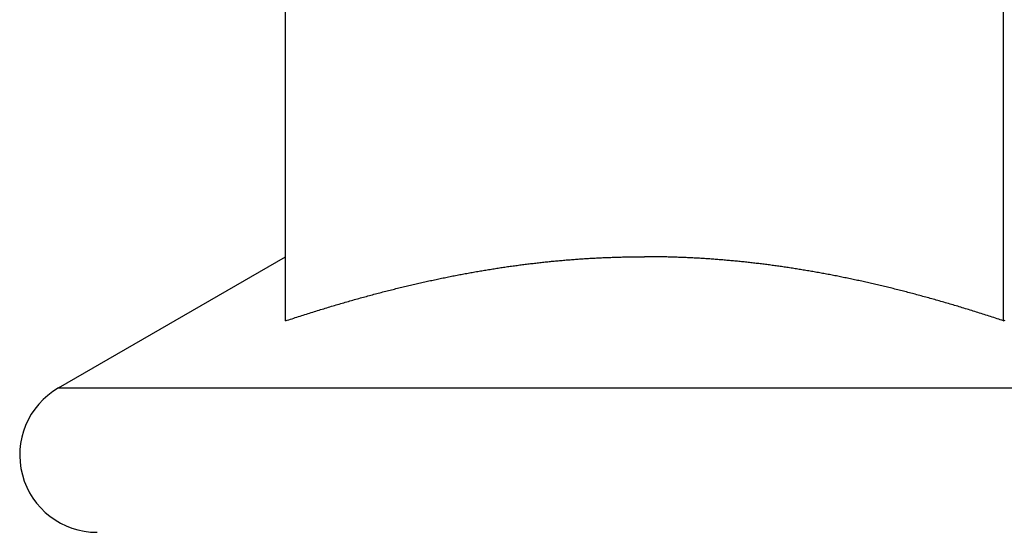
# Model space of a CAD drawing. Units: inches. Extents: x 30 to 518, y -152 to 529.
# Drawn here: x 315 to 315, y 352 to 353 of the extents above; entities that cross this region are included whole.
import ezdxf

# ---------------------------------------------------------------- set-up
doc = ezdxf.new("R2010")
doc.units = ezdxf.units.IN
doc.header["$LTSCALE"] = 0.5
doc.header["$MEASUREMENT"] = 0
doc.layers.add('RD-HARDWARE', color=1, linetype='Continuous')
doc.layers.add('RD-HATCH', color=251, linetype='Continuous')

# ---------------------------------------------------------------- blocks, each defined once
blk = doc.blocks.new('norm.wheel2')
at = {"layer": 'RD-HARDWARE'}
for p, q in [((391.06145, 361.16852), (391.06145, 361.38528)), ((391.31736, 361.16852), (391.31736, 361.38528)), ((390.98043, 361.1446), (391.06145, 361.19138)), ((391.17268, 361.19096), (391.17315, 361.19098)), ((391.17315, 361.19098), (391.17361, 361.191)), ((391.17361, 361.191), (391.17408, 361.19103)), ((391.17408, 361.19103), (391.17454, 361.19105)), ((391.17454, 361.19105), (391.17501, 361.19107)), ((391.17501, 361.19107), (391.17547, 361.19109)), ((391.17547, 361.19109), (391.17594, 361.19111)), ((391.17594, 361.19111), (391.1764, 361.19112)), ((391.1764, 361.19112), (391.17687, 361.19114)), ((391.17687, 361.19114), (391.17733, 361.19116)), ((391.17733, 361.19116), (391.1778, 361.19118)), ((391.1778, 361.19118), (391.17826, 361.19119)), ((391.17826, 361.19119), (391.17873, 361.19121)), ((391.17873, 361.19121), (391.17919, 361.19122)), ((391.17919, 361.19122), (391.17966, 361.19124)), ((391.17966, 361.19124), (391.18012, 361.19125)), ((391.18012, 361.19125), (391.18059, 361.19126)), ((391.18059, 361.19126), (391.18105, 361.19127)), ((391.18105, 361.19127), (391.18152, 361.19128)), ((391.18152, 361.19128), (391.18198, 361.1913)), ((391.18198, 361.1913), (391.18245, 361.19131)), ((391.18245, 361.19131), (391.18291, 361.19132)), ((391.18291, 361.19132), (391.18337, 361.19132)), ((391.18337, 361.19132), (391.18384, 361.19133)), ((391.18384, 361.19133), (391.1843, 361.19134)), ((391.1843, 361.19134), (391.18477, 361.19135)), ((391.18477, 361.19135), (391.18523, 361.19135)), ((391.18523, 361.19135), (391.18569, 361.19136)), ((391.18569, 361.19136), (391.18616, 361.19136)), ((391.18616, 361.19136), (391.18662, 361.19137)), ((391.18662, 361.19137), (391.18709, 361.19137)), ((391.18709, 361.19137), (391.18755, 361.19137)), ((391.18755, 361.19137), (391.18801, 361.19138)), ((391.18801, 361.19138), (391.18848, 361.19138)), ((391.18848, 361.19138), (391.18894, 361.19138)), ((391.18894, 361.19138), (391.18941, 361.19138)), ((391.18987, 361.19138), (391.18941, 361.19138)), ((391.19033, 361.19138), (391.18987, 361.19138)), ((391.1908, 361.19138), (391.19033, 361.19138)), ((391.19126, 361.19137), (391.1908, 361.19138)), ((391.19173, 361.19137), (391.19126, 361.19137)), ((391.19219, 361.19137), (391.19173, 361.19137)), ((391.19265, 361.19136), (391.19219, 361.19137)), ((391.19312, 361.19136), (391.19265, 361.19136)), ((391.19358, 361.19135), (391.19312, 361.19136)), ((391.19405, 361.19135), (391.19358, 361.19135)), ((391.19451, 361.19134), (391.19405, 361.19135)), ((391.19497, 361.19133), (391.19451, 361.19134)), ((391.19544, 361.19132), (391.19497, 361.19133)), ((391.1959, 361.19132), (391.19544, 361.19132)), ((391.19637, 361.19131), (391.1959, 361.19132)), ((391.19683, 361.1913), (391.19637, 361.19131)), ((391.1973, 361.19128), (391.19683, 361.1913)), ((391.19776, 361.19127), (391.1973, 361.19128)), ((391.19822, 361.19126), (391.19776, 361.19127)), ((391.19869, 361.19125), (391.19822, 361.19126)), ((391.19915, 361.19124), (391.19869, 361.19125)), ((391.19962, 361.19122), (391.19915, 361.19124)), ((391.20008, 361.19121), (391.19962, 361.19122)), ((391.20055, 361.19119), (391.20008, 361.19121)), ((391.20101, 361.19118), (391.20055, 361.19119)), ((391.20148, 361.19116), (391.20101, 361.19118)), ((391.20194, 361.19114), (391.20148, 361.19116)), ((391.20241, 361.19112), (391.20194, 361.19114)), ((391.20287, 361.19111), (391.20241, 361.19112)), ((391.20334, 361.19109), (391.20287, 361.19111)), ((391.2038, 361.19107), (391.20334, 361.19109)), ((391.20427, 361.19105), (391.2038, 361.19107)), ((391.20473, 361.19103), (391.20427, 361.19105)), ((391.2052, 361.191), (391.20473, 361.19103)), ((391.20567, 361.19098), (391.2052, 361.191)), ((391.20613, 361.19096), (391.20567, 361.19098)), ((391.13769, 361.18741), (391.13817, 361.18748)), ((391.13817, 361.18748), (391.13865, 361.18755)), ((391.13865, 361.18755), (391.13913, 361.18763)), ((391.13913, 361.18763), (391.13962, 361.1877)), ((391.13962, 361.1877), (391.1401, 361.18777)), ((391.1401, 361.18777), (391.14058, 361.18784)), ((391.14058, 361.18784), (391.14106, 361.1879)), ((391.14106, 361.1879), (391.14154, 361.18797)), ((391.14154, 361.18797), (391.14202, 361.18804)), ((391.14202, 361.18804), (391.1425, 361.18811)), ((391.1425, 361.18811), (391.14298, 361.18817)), ((391.14298, 361.18817), (391.14346, 361.18824)), ((391.14346, 361.18824), (391.14394, 361.1883)), ((391.14394, 361.1883), (391.14441, 361.18836)), ((391.14441, 361.18836), (391.14489, 361.18843)), ((391.14489, 361.18843), (391.14537, 361.18849)), ((391.14537, 361.18849), (391.14585, 361.18855)), ((391.14585, 361.18855), (391.14632, 361.18861)), ((391.14632, 361.18861), (391.1468, 361.18867)), ((391.1468, 361.18867), (391.14728, 361.18873)), ((391.14728, 361.18873), (391.14775, 361.18879)), ((391.14775, 361.18879), (391.14823, 361.18885)), ((391.14823, 361.18885), (391.14871, 361.18891)), ((391.14871, 361.18891), (391.14918, 361.18896)), ((391.14918, 361.18896), (391.14966, 361.18902)), ((391.14966, 361.18902), (391.15013, 361.18908)), ((391.15013, 361.18908), (391.15061, 361.18913)), ((391.15061, 361.18913), (391.15108, 361.18919)), ((391.15108, 361.18919), (391.15156, 361.18924)), ((391.15156, 361.18924), (391.15203, 361.18929)), ((391.15203, 361.18929), (391.1525, 361.18934)), ((391.1525, 361.18934), (391.15298, 361.1894)), ((391.15298, 361.1894), (391.15345, 361.18945)), ((391.15345, 361.18945), (391.15392, 361.1895)), ((391.15392, 361.1895), (391.1544, 361.18955)), ((391.1544, 361.18955), (391.15487, 361.1896)), ((391.15487, 361.1896), (391.15534, 361.18964)), ((391.15534, 361.18964), (391.15581, 361.18969)), ((391.15581, 361.18969), (391.15628, 361.18974)), ((391.15628, 361.18974), (391.15676, 361.18978)), ((391.15676, 361.18978), (391.15723, 361.18983)), ((391.15723, 361.18983), (391.1577, 361.18987)), ((391.1577, 361.18987), (391.15817, 361.18992)), ((391.15817, 361.18992), (391.15864, 361.18996)), ((391.15864, 361.18996), (391.15911, 361.19)), ((391.15911, 361.19), (391.15958, 361.19005)), ((391.15958, 361.19005), (391.16005, 361.19009)), ((391.16005, 361.19009), (391.16052, 361.19013)), ((391.16052, 361.19013), (391.16099, 361.19017)), ((391.16099, 361.19017), (391.16146, 361.19021)), ((391.16146, 361.19021), (391.16193, 361.19025)), ((391.16193, 361.19025), (391.1624, 361.19029)), ((391.1624, 361.19029), (391.16287, 361.19032)), ((391.16287, 361.19032), (391.16334, 361.19036)), ((391.16334, 361.19036), (391.1638, 361.1904)), ((391.1638, 361.1904), (391.16427, 361.19043)), ((391.16427, 361.19043), (391.16474, 361.19047)), ((391.16474, 361.19047), (391.16521, 361.1905)), ((391.16521, 361.1905), (391.16568, 361.19053)), ((391.16568, 361.19053), (391.16615, 361.19057)), ((391.16615, 361.19057), (391.16661, 361.1906)), ((391.16661, 361.1906), (391.16708, 361.19063)), ((391.16708, 361.19063), (391.16755, 361.19066)), ((391.16755, 361.19066), (391.16802, 361.19069)), ((391.16802, 361.19069), (391.16848, 361.19072)), ((391.16848, 361.19072), (391.16895, 361.19075)), ((391.16895, 361.19075), (391.16942, 361.19078)), ((391.16942, 361.19078), (391.16988, 361.19081)), ((391.16988, 361.19081), (391.17035, 361.19083)), ((391.17035, 361.19083), (391.17082, 361.19086)), ((391.17082, 361.19086), (391.17128, 361.19089)), ((391.17128, 361.19089), (391.17175, 361.19091)), ((391.17175, 361.19091), (391.17221, 361.19093)), ((391.17221, 361.19093), (391.17268, 361.19096)), ((391.2066, 361.19093), (391.20613, 361.19096)), ((391.20706, 361.19091), (391.2066, 361.19093)), ((391.20753, 361.19089), (391.20706, 361.19091)), ((391.208, 361.19086), (391.20753, 361.19089)), ((391.20846, 361.19083), (391.208, 361.19086)), ((391.20893, 361.19081), (391.20846, 361.19083)), ((391.2094, 361.19078), (391.20893, 361.19081)), ((391.20986, 361.19075), (391.2094, 361.19078)), ((391.21033, 361.19072), (391.20986, 361.19075)), ((391.2108, 361.19069), (391.21033, 361.19072)), ((391.21126, 361.19066), (391.2108, 361.19069)), ((391.21173, 361.19063), (391.21126, 361.19066)), ((391.2122, 361.1906), (391.21173, 361.19063)), ((391.21267, 361.19057), (391.2122, 361.1906)), ((391.21313, 361.19053), (391.21267, 361.19057)), ((391.2136, 361.1905), (391.21313, 361.19053)), ((391.21407, 361.19047), (391.2136, 361.1905)), ((391.21454, 361.19043), (391.21407, 361.19047)), ((391.21501, 361.1904), (391.21454, 361.19043)), ((391.21548, 361.19036), (391.21501, 361.1904)), ((391.21594, 361.19032), (391.21548, 361.19036)), ((391.21641, 361.19029), (391.21594, 361.19032)), ((391.21688, 361.19025), (391.21641, 361.19029)), ((391.21735, 361.19021), (391.21688, 361.19025)), ((391.21782, 361.19017), (391.21735, 361.19021)), ((391.21829, 361.19013), (391.21782, 361.19017)), ((391.21876, 361.19009), (391.21829, 361.19013)), ((391.21923, 361.19005), (391.21876, 361.19009)), ((391.2197, 361.19), (391.21923, 361.19005)), ((391.22017, 361.18996), (391.2197, 361.19)), ((391.22064, 361.18992), (391.22017, 361.18996)), ((391.22111, 361.18987), (391.22064, 361.18992)), ((391.22158, 361.18983), (391.22111, 361.18987)), ((391.22206, 361.18978), (391.22158, 361.18983)), ((391.22253, 361.18974), (391.22206, 361.18978)), ((391.223, 361.18969), (391.22253, 361.18974)), ((391.22347, 361.18964), (391.223, 361.18969)), ((391.22394, 361.1896), (391.22347, 361.18964)), ((391.22442, 361.18955), (391.22394, 361.1896)), ((391.22489, 361.1895), (391.22442, 361.18955)), ((391.22536, 361.18945), (391.22489, 361.1895)), ((391.22584, 361.1894), (391.22536, 361.18945)), ((391.22631, 361.18934), (391.22584, 361.1894)), ((391.22678, 361.18929), (391.22631, 361.18934)), ((391.22726, 361.18924), (391.22678, 361.18929)), ((391.22773, 361.18919), (391.22726, 361.18924)), ((391.2282, 361.18913), (391.22773, 361.18919)), ((391.22868, 361.18908), (391.2282, 361.18913)), ((391.22915, 361.18902), (391.22868, 361.18908)), ((391.22963, 361.18896), (391.22915, 361.18902)), ((391.23011, 361.18891), (391.22963, 361.18896)), ((391.23058, 361.18885), (391.23011, 361.18891)), ((391.23106, 361.18879), (391.23058, 361.18885)), ((391.23153, 361.18873), (391.23106, 361.18879)), ((391.23201, 361.18867), (391.23153, 361.18873)), ((391.23249, 361.18861), (391.23201, 361.18867)), ((391.23296, 361.18855), (391.23249, 361.18861)), ((391.23344, 361.18849), (391.23296, 361.18855)), ((391.23392, 361.18843), (391.23344, 361.18849)), ((391.2344, 361.18836), (391.23392, 361.18843)), ((391.23488, 361.1883), (391.2344, 361.18836)), ((391.23535, 361.18824), (391.23488, 361.1883)), ((391.23583, 361.18817), (391.23535, 361.18824)), ((391.23631, 361.18811), (391.23583, 361.18817)), ((391.23679, 361.18804), (391.23631, 361.18811)), ((391.23727, 361.18797), (391.23679, 361.18804)), ((391.23775, 361.1879), (391.23727, 361.18797)), ((391.23823, 361.18784), (391.23775, 361.1879)), ((391.23871, 361.18777), (391.23823, 361.18784)), ((391.2392, 361.1877), (391.23871, 361.18777)), ((391.23968, 361.18763), (391.2392, 361.1877)), ((391.24016, 361.18755), (391.23968, 361.18763)), ((391.24064, 361.18748), (391.24016, 361.18755)), ((391.24112, 361.18741), (391.24064, 361.18748)), ((391.11806, 361.18391), (391.11856, 361.18401)), ((391.11856, 361.18401), (391.11906, 361.18411)), ((391.11906, 361.18411), (391.11955, 361.18421)), ((391.11955, 361.18421), (391.12005, 361.18431)), ((391.12005, 361.18431), (391.12055, 361.18441)), ((391.12055, 361.18441), (391.12105, 361.18451)), ((391.12105, 361.18451), (391.12154, 361.18461)), ((391.12154, 361.18461), (391.12204, 361.1847)), ((391.12204, 361.1847), (391.12254, 361.1848)), ((391.12254, 361.1848), (391.12303, 361.18489)), ((391.12303, 361.18489), (391.12353, 361.18499)), ((391.12353, 361.18499), (391.12402, 361.18508)), ((391.12402, 361.18508), (391.12451, 361.18518)), ((391.12451, 361.18518), (391.12501, 361.18527)), ((391.12501, 361.18527), (391.1255, 361.18536)), ((391.1255, 361.18536), (391.12599, 361.18545)), ((391.12599, 361.18545), (391.12648, 361.18554)), ((391.12648, 361.18554), (391.12698, 361.18563)), ((391.12698, 361.18563), (391.12747, 361.18572)), ((391.12747, 361.18572), (391.12796, 361.1858)), ((391.12796, 361.1858), (391.12845, 361.18589)), ((391.12845, 361.18589), (391.12894, 361.18598)), ((391.12894, 361.18598), (391.12943, 361.18606)), ((391.12943, 361.18606), (391.12992, 361.18615)), ((391.12992, 361.18615), (391.1304, 361.18623)), ((391.1304, 361.18623), (391.13089, 361.18632)), ((391.13089, 361.18632), (391.13138, 361.1864)), ((391.13138, 361.1864), (391.13187, 361.18648)), ((391.13187, 361.18648), (391.13236, 361.18656)), ((391.13236, 361.18656), (391.13284, 361.18664)), ((391.13284, 361.18664), (391.13333, 361.18672)), ((391.13333, 361.18672), (391.13381, 361.1868)), ((391.13381, 361.1868), (391.1343, 361.18688)), ((391.1343, 361.18688), (391.13478, 361.18696)), ((391.13478, 361.18696), (391.13527, 361.18703)), ((391.13527, 361.18703), (391.13575, 361.18711)), ((391.13575, 361.18711), (391.13624, 361.18719)), ((391.13624, 361.18719), (391.13672, 361.18726)), ((391.13672, 361.18726), (391.1372, 361.18734)), ((391.1372, 361.18734), (391.13769, 361.18741)), ((391.24161, 361.18734), (391.24112, 361.18741)), ((391.24209, 361.18726), (391.24161, 361.18734)), ((391.24257, 361.18719), (391.24209, 361.18726)), ((391.24306, 361.18711), (391.24257, 361.18719)), ((391.24354, 361.18703), (391.24306, 361.18711)), ((391.24403, 361.18696), (391.24354, 361.18703)), ((391.24451, 361.18688), (391.24403, 361.18696)), ((391.245, 361.1868), (391.24451, 361.18688)), ((391.24548, 361.18672), (391.245, 361.1868)), ((391.24597, 361.18664), (391.24548, 361.18672)), ((391.24646, 361.18656), (391.24597, 361.18664)), ((391.24694, 361.18648), (391.24646, 361.18656)), ((391.24743, 361.1864), (391.24694, 361.18648)), ((391.24792, 361.18632), (391.24743, 361.1864)), ((391.24841, 361.18623), (391.24792, 361.18632)), ((391.2489, 361.18615), (391.24841, 361.18623)), ((391.24938, 361.18606), (391.2489, 361.18615)), ((391.24987, 361.18598), (391.24938, 361.18606)), ((391.25036, 361.18589), (391.24987, 361.18598)), ((391.25085, 361.1858), (391.25036, 361.18589)), ((391.25135, 361.18572), (391.25085, 361.1858)), ((391.25184, 361.18563), (391.25135, 361.18572)), ((391.25233, 361.18554), (391.25184, 361.18563)), ((391.25282, 361.18545), (391.25233, 361.18554)), ((391.25331, 361.18536), (391.25282, 361.18545)), ((391.25381, 361.18527), (391.25331, 361.18536)), ((391.2543, 361.18518), (391.25381, 361.18527)), ((391.25479, 361.18508), (391.2543, 361.18518)), ((391.25529, 361.18499), (391.25479, 361.18508)), ((391.25578, 361.18489), (391.25529, 361.18499)), ((391.25628, 361.1848), (391.25578, 361.18489)), ((391.25677, 361.1847), (391.25628, 361.1848)), ((391.25727, 361.18461), (391.25677, 361.1847)), ((391.25776, 361.18451), (391.25727, 361.18461)), ((391.25826, 361.18441), (391.25776, 361.18451)), ((391.25876, 361.18431), (391.25826, 361.18441)), ((391.25926, 361.18421), (391.25876, 361.18431)), ((391.25976, 361.18411), (391.25926, 361.18421)), ((391.26025, 361.18401), (391.25976, 361.18411)), ((391.26075, 361.18391), (391.26025, 361.18401)), ((391.10231, 361.18038), (391.10283, 361.1805)), ((391.10283, 361.1805), (391.10334, 361.18063)), ((391.10334, 361.18063), (391.10386, 361.18075)), ((391.10386, 361.18075), (391.10437, 361.18088)), ((391.10437, 361.18088), (391.10489, 361.181)), ((391.10489, 361.181), (391.1054, 361.18112)), ((391.1054, 361.18112), (391.10591, 361.18124)), ((391.10591, 361.18124), (391.10643, 361.18136)), ((391.10643, 361.18136), (391.10694, 361.18148)), ((391.10694, 361.18148), (391.10745, 361.1816)), ((391.10745, 361.1816), (391.10796, 361.18172)), ((391.10796, 361.18172), (391.10847, 361.18183)), ((391.10847, 361.18183), (391.10898, 361.18195)), ((391.10898, 361.18195), (391.10949, 361.18207)), ((391.10949, 361.18207), (391.11, 361.18218)), ((391.11, 361.18218), (391.1105, 361.18229)), ((391.1105, 361.18229), (391.11101, 361.18241)), ((391.11101, 361.18241), (391.11152, 361.18252)), ((391.11152, 361.18252), (391.11202, 361.18263)), ((391.11202, 361.18263), (391.11253, 361.18274)), ((391.11253, 361.18274), (391.11304, 361.18285)), ((391.11304, 361.18285), (391.11354, 361.18296)), ((391.11354, 361.18296), (391.11404, 361.18307)), ((391.11404, 361.18307), (391.11455, 361.18318)), ((391.11455, 361.18318), (391.11505, 361.18328)), ((391.11505, 361.18328), (391.11555, 361.18339)), ((391.11555, 361.18339), (391.11605, 361.1835)), ((391.11605, 361.1835), (391.11656, 361.1836)), ((391.11656, 361.1836), (391.11706, 361.1837)), ((391.11706, 361.1837), (391.11756, 361.18381)), ((391.11756, 361.18381), (391.11806, 361.18391)), ((391.26125, 361.18381), (391.26075, 361.18391)), ((391.26175, 361.1837), (391.26125, 361.18381)), ((391.26226, 361.1836), (391.26175, 361.1837)), ((391.26276, 361.1835), (391.26226, 361.1836)), ((391.26326, 361.18339), (391.26276, 361.1835)), ((391.26376, 361.18328), (391.26326, 361.18339)), ((391.26426, 361.18318), (391.26376, 361.18328)), ((391.26477, 361.18307), (391.26426, 361.18318)), ((391.26527, 361.18296), (391.26477, 361.18307)), ((391.26578, 361.18285), (391.26527, 361.18296)), ((391.26628, 361.18274), (391.26578, 361.18285)), ((391.26679, 361.18263), (391.26628, 361.18274)), ((391.26729, 361.18252), (391.26679, 361.18263)), ((391.2678, 361.18241), (391.26729, 361.18252)), ((391.26831, 361.18229), (391.2678, 361.18241)), ((391.26882, 361.18218), (391.26831, 361.18229)), ((391.26932, 361.18207), (391.26882, 361.18218)), ((391.26983, 361.18195), (391.26932, 361.18207)), ((391.27034, 361.18183), (391.26983, 361.18195)), ((391.27085, 361.18172), (391.27034, 361.18183)), ((391.27136, 361.1816), (391.27085, 361.18172)), ((391.27187, 361.18148), (391.27136, 361.1816)), ((391.27239, 361.18136), (391.27187, 361.18148)), ((391.2729, 361.18124), (391.27239, 361.18136)), ((391.27341, 361.18112), (391.2729, 361.18124)), ((391.27393, 361.181), (391.27341, 361.18112)), ((391.27444, 361.18088), (391.27393, 361.181)), ((391.27495, 361.18075), (391.27444, 361.18088)), ((391.27547, 361.18063), (391.27495, 361.18075)), ((391.27599, 361.1805), (391.27547, 361.18063)), ((391.2765, 361.18038), (391.27599, 361.1805)), ((391.08864, 361.17682), (391.08918, 361.17697)), ((391.08918, 361.17697), (391.08971, 361.17712)), ((391.08971, 361.17712), (391.09024, 361.17726)), ((391.09024, 361.17726), (391.09078, 361.17741)), ((391.09078, 361.17741), (391.09131, 361.17755)), ((391.09131, 361.17755), (391.09184, 361.17769)), ((391.09184, 361.17769), (391.09237, 361.17784)), ((391.09237, 361.17784), (391.0929, 361.17798)), ((391.0929, 361.17798), (391.09343, 361.17812)), ((391.09343, 361.17812), (391.09395, 361.17826)), ((391.09395, 361.17826), (391.09448, 361.1784)), ((391.09448, 361.1784), (391.09501, 361.17853)), ((391.09501, 361.17853), (391.09553, 361.17867)), ((391.09553, 361.17867), (391.09606, 361.17881)), ((391.09606, 361.17881), (391.09658, 361.17894)), ((391.09658, 361.17894), (391.09711, 361.17908)), ((391.09711, 361.17908), (391.09763, 361.17921)), ((391.09763, 361.17921), (391.09815, 361.17934)), ((391.09815, 361.17934), (391.09867, 361.17948)), ((391.09867, 361.17948), (391.09919, 361.17961)), ((391.09919, 361.17961), (391.09972, 361.17974)), ((391.09972, 361.17974), (391.10024, 361.17987)), ((391.10024, 361.17987), (391.10075, 361.18)), ((391.10075, 361.18), (391.10127, 361.18012)), ((391.10127, 361.18012), (391.10179, 361.18025)), ((391.10179, 361.18025), (391.10231, 361.18038)), ((391.27702, 361.18025), (391.2765, 361.18038)), ((391.27754, 361.18012), (391.27702, 361.18025)), ((391.27806, 361.18), (391.27754, 361.18012)), ((391.27858, 361.17987), (391.27806, 361.18)), ((391.2791, 361.17974), (391.27858, 361.17987)), ((391.27962, 361.17961), (391.2791, 361.17974)), ((391.28014, 361.17948), (391.27962, 361.17961)), ((391.28066, 361.17934), (391.28014, 361.17948)), ((391.28118, 361.17921), (391.28066, 361.17934)), ((391.28171, 361.17908), (391.28118, 361.17921)), ((391.28223, 361.17894), (391.28171, 361.17908)), ((391.28275, 361.17881), (391.28223, 361.17894)), ((391.28328, 361.17867), (391.28275, 361.17881)), ((391.2838, 361.17853), (391.28328, 361.17867)), ((391.28433, 361.1784), (391.2838, 361.17853)), ((391.28486, 361.17826), (391.28433, 361.1784)), ((391.28539, 361.17812), (391.28486, 361.17826)), ((391.28591, 361.17798), (391.28539, 361.17812)), ((391.28644, 361.17784), (391.28591, 361.17798)), ((391.28697, 361.17769), (391.28644, 361.17784)), ((391.28751, 361.17755), (391.28697, 361.17769)), ((391.28804, 361.17741), (391.28751, 361.17755)), ((391.28857, 361.17726), (391.28804, 361.17741)), ((391.2891, 361.17712), (391.28857, 361.17726)), ((391.28964, 361.17697), (391.2891, 361.17712)), ((391.29017, 361.17682), (391.28964, 361.17697)), ((391.07669, 361.17337), (391.07724, 361.17353)), ((391.07724, 361.17353), (391.07779, 361.1737)), ((391.07779, 361.1737), (391.07834, 361.17386)), ((391.07834, 361.17386), (391.07889, 361.17403)), ((391.07889, 361.17403), (391.07944, 361.17419)), ((391.07944, 361.17419), (391.07999, 361.17435)), ((391.07999, 361.17435), (391.08054, 361.17451)), ((391.08054, 361.17451), (391.08108, 361.17467)), ((391.08108, 361.17467), (391.08163, 361.17483)), ((391.08163, 361.17483), (391.08217, 361.17499)), ((391.08217, 361.17499), (391.08271, 361.17515)), ((391.08271, 361.17515), (391.08326, 361.17531)), ((391.08326, 361.17531), (391.0838, 361.17546)), ((391.0838, 361.17546), (391.08434, 361.17562)), ((391.08434, 361.17562), (391.08488, 361.17577)), ((391.08488, 361.17577), (391.08542, 361.17592)), ((391.08542, 361.17592), (391.08596, 361.17608)), ((391.08596, 361.17608), (391.0865, 361.17623)), ((391.0865, 361.17623), (391.08703, 361.17638)), ((391.08703, 361.17638), (391.08757, 361.17653)), ((391.08757, 361.17653), (391.08811, 361.17668)), ((391.08811, 361.17668), (391.08864, 361.17682)), ((391.2907, 361.17668), (391.29017, 361.17682)), ((391.29124, 361.17653), (391.2907, 361.17668)), ((391.29178, 361.17638), (391.29124, 361.17653)), ((391.29231, 361.17623), (391.29178, 361.17638)), ((391.29285, 361.17608), (391.29231, 361.17623)), ((391.29339, 361.17592), (391.29285, 361.17608)), ((391.29393, 361.17577), (391.29339, 361.17592)), ((391.29447, 361.17562), (391.29393, 361.17577)), ((391.29501, 361.17546), (391.29447, 361.17562)), ((391.29555, 361.17531), (391.29501, 361.17546)), ((391.2961, 361.17515), (391.29555, 361.17531)), ((391.29664, 361.17499), (391.2961, 361.17515)), ((391.29719, 361.17483), (391.29664, 361.17499)), ((391.29773, 361.17467), (391.29719, 361.17483)), ((391.29828, 361.17451), (391.29773, 361.17467)), ((391.29882, 361.17435), (391.29828, 361.17451)), ((391.29937, 361.17419), (391.29882, 361.17435)), ((391.29992, 361.17403), (391.29937, 361.17419)), ((391.30047, 361.17386), (391.29992, 361.17403)), ((391.30102, 361.1737), (391.30047, 361.17386)), ((391.30157, 361.17353), (391.30102, 361.1737)), ((391.30212, 361.17337), (391.30157, 361.17353)), ((391.06547, 361.16984), (391.06604, 361.17003)), ((391.06604, 361.17003), (391.06661, 361.17021)), ((391.06661, 361.17021), (391.06718, 361.1704)), ((391.06718, 361.1704), (391.06774, 361.17058)), ((391.06774, 361.17058), (391.06831, 361.17076)), ((391.06831, 361.17076), (391.06887, 361.17094)), ((391.06887, 361.17094), (391.06944, 361.17112)), ((391.06944, 361.17112), (391.07, 361.1713)), ((391.07, 361.1713), (391.07056, 361.17148)), ((391.07056, 361.17148), (391.07112, 361.17165)), ((391.07112, 361.17165), (391.07169, 361.17183)), ((391.07169, 361.17183), (391.07224, 361.172)), ((391.07224, 361.172), (391.0728, 361.17218)), ((391.0728, 361.17218), (391.07336, 361.17235)), ((391.07336, 361.17235), (391.07392, 361.17252)), ((391.07392, 361.17252), (391.07447, 361.17269)), ((391.07447, 361.17269), (391.07503, 361.17286)), ((391.07503, 361.17286), (391.07558, 361.17303)), ((391.07558, 361.17303), (391.07614, 361.1732)), ((391.07614, 361.1732), (391.07669, 361.17337)), ((391.30267, 361.1732), (391.30212, 361.17337)), ((391.30323, 361.17303), (391.30267, 361.1732)), ((391.30378, 361.17286), (391.30323, 361.17303)), ((391.30434, 361.17269), (391.30378, 361.17286)), ((391.30489, 361.17252), (391.30434, 361.17269)), ((391.30545, 361.17235), (391.30489, 361.17252)), ((391.30601, 361.17218), (391.30545, 361.17235)), ((391.30657, 361.172), (391.30601, 361.17218)), ((391.30713, 361.17183), (391.30657, 361.172)), ((391.30769, 361.17165), (391.30713, 361.17183)), ((391.30825, 361.17148), (391.30769, 361.17165)), ((391.30881, 361.1713), (391.30825, 361.17148)), ((391.30937, 361.17112), (391.30881, 361.1713)), ((391.30994, 361.17094), (391.30937, 361.17112)), ((391.3105, 361.17076), (391.30994, 361.17094)), ((391.31107, 361.17058), (391.3105, 361.17076)), ((391.31164, 361.1704), (391.31107, 361.17058)), ((391.3122, 361.17021), (391.31164, 361.1704)), ((391.31277, 361.17003), (391.3122, 361.17021)), ((391.31334, 361.16984), (391.31277, 361.17003)), ((391.06145, 361.16852), (391.06203, 361.16871)), ((391.06203, 361.16871), (391.06261, 361.1689)), ((391.06261, 361.1689), (391.06318, 361.16909)), ((391.06318, 361.16909), (391.06375, 361.16928)), ((391.06375, 361.16928), (391.06433, 361.16947)), ((391.06433, 361.16947), (391.0649, 361.16966)), ((391.0649, 361.16966), (391.06547, 361.16984)), ((391.31391, 361.16966), (391.31334, 361.16984)), ((391.31449, 361.16947), (391.31391, 361.16966)), ((391.31506, 361.16928), (391.31449, 361.16947)), ((391.31563, 361.16909), (391.31506, 361.16928)), ((391.31621, 361.1689), (391.31563, 361.16909)), ((391.31678, 361.16871), (391.31621, 361.1689)), ((391.31736, 361.16852), (391.31678, 361.16871)), ((391.31736, 361.16852), (391.31794, 361.16871)), ((390.98043, 361.1446), (391.65429, 361.1446))]:
    blk.add_line(p, q, dxfattribs=at)
blk.add_arc((390.99421, 361.12073), 0.02756, 120, 270, dxfattribs=at)
blk = doc.blocks.new('*U44')
at = {"layer": 'RD-HARDWARE'}
blk.add_blockref('norm.wheel2', (-76.19835, -8.60477), dxfattribs=at)

msp = doc.modelspace()

# ---------------------------------------------------------------- block references
at = {"layer": 'RD-HATCH'}
msp.add_blockref('*U44', (0, 0), dxfattribs=at)

doc.saveas('drawing.dxf')
